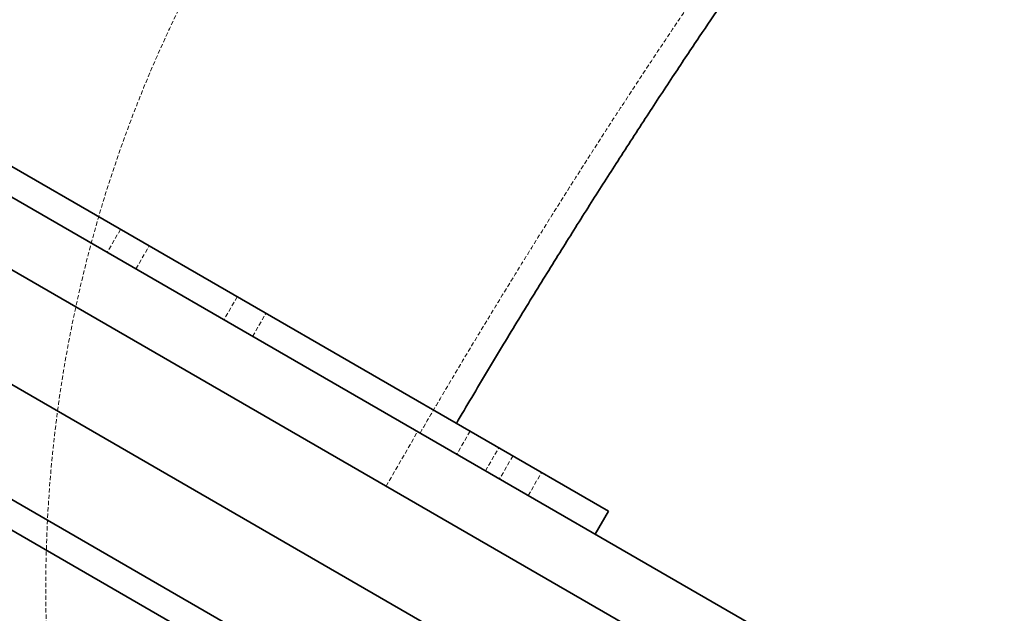
# Model space of a CAD drawing. Units: millimetres. Extents: x -1682 to 26906, y 397 to 47922.
# Drawn here: x 4411 to 4708, y 22903 to 23082 of the extents above; entities that cross this region are included whole.
import ezdxf

# ---------------------------------------------------------------- set-up
doc = ezdxf.new("R2010")
doc.units = ezdxf.units.MM
doc.linetypes.add('HIDDEN', pattern=[1.905, 1.27, -0.635])

msp = doc.modelspace()

# ---------------------------------------------------------------- linework, layer by layer
at = {"color": 7, "linetype": 'Continuous', "lineweight": 35}
for p, q in [((3502.847, 23529.306), (4801.885, 22779.306)), ((4771.885, 22761.986), (3487.847, 23503.325)), ((4741.885, 22744.665), (3472.847, 23477.345)), ((4704.143, 22857.677), (3699.554, 23437.677)), ((3822.147, 23376.135), (4588.58, 22933.635)), ((4720.432, 22757.051), (3724.502, 23332.051)), ((4716.432, 22750.123), (3720.502, 23325.123)), ((4584.58, 22926.707), (4588.58, 22933.635))]:
    msp.add_line(p, q, dxfattribs=at)
at = {"color": 7, "linetype": 'HIDDEN', "lineweight": 18}
for p, q in [((4441.231, 23018.707), (4437.231, 23011.779)), ((4445.891, 23006.779), (4449.891, 23013.707)), ((4476.475, 22998.359), (4472.475, 22991.431)), ((4481.135, 22986.431), (4485.135, 22993.359)), ((4521.438, 22941.222), (4530.938, 22957.677)), ((4546.771, 22957.773), (4542.771, 22950.845)), ((4551.432, 22945.845), (4555.432, 22952.773)), ((4559.672, 22950.325), (4555.672, 22943.397)), ((4564.332, 22938.397), (4568.332, 22945.325))]:
    msp.add_line(p, q, dxfattribs=at)
msp.add_circle((4818.667, 22910.239), 400, dxfattribs=at)
msp.add_open_spline([(4531.67, 22957.254), (4534.6, 22962.26), (4541.086, 22973.34), (4551.113, 22990.017), (4561.486, 23006.981), (4571.367, 23022.837), (4580.674, 23037.523), (4589.395, 23051.065), (4597.517, 23063.494), (4605.083, 23074.915), (4612.117, 23085.4), (4618.601, 23094.953), (4624.52, 23103.58), (4629.822, 23111.232), (4634.508, 23117.939), (4638.099, 23123.039), (4640.731, 23126.758), (4642.546, 23129.313), (4644.163, 23131.584), (4645.588, 23133.579), (4646.959, 23135.494), (4648.474, 23137.607), (4650.538, 23140.474), (4653.285, 23144.276), (4656.791, 23149.102), (4660.768, 23154.539), (4665.638, 23161.149), (4670.967, 23168.314), (4676.039, 23175.064), (4680.105, 23180.431), (4683.401, 23184.756), (4686.774, 23189.157), (4690.526, 23194.022), (4694.514, 23199.155), (4698.676, 23204.471), (4702.902, 23209.829), (4707.172, 23215.2), (4711.175, 23220.193), (4714.643, 23224.489), (4717.576, 23228.1), (4719.917, 23230.969), (4721.872, 23233.354), (4723.606, 23235.462), (4725.456, 23237.704), (4727.619, 23240.316), (4729.959, 23243.128), (4732.486, 23246.15), (4735.099, 23249.261), (4738.034, 23252.735), (4741.293, 23256.568), (4744.883, 23260.763), (4747.976, 23264.345), (4749.885, 23266.554), (4750.482, 23267.244)], degree=3, knots=[0, 0, 0, 0, 0.0430911, 0.0953692, 0.1447796, 0.1913231, 0.2350034, 0.2751199, 0.3124798, 0.3470849, 0.3789375, 0.4085435, 0.4353009, 0.4592163, 0.4803101, 0.4985876, 0.5076127, 0.5157519, 0.5230059, 0.5293749, 0.5349222, 0.5414497, 0.5497826, 0.5627046, 0.5784304, 0.5969552, 0.6161524, 0.6438142, 0.6684201, 0.6841281, 0.698282, 0.7125747, 0.7293638, 0.7486605, 0.7661634, 0.7853118, 0.8055135, 0.8236351, 0.8392201, 0.8522728, 0.8632409, 0.8709129, 0.8787402, 0.8867235, 0.8959789, 0.9080348, 0.9183704, 0.9301483, 0.9433764, 0.9580661, 0.974233, 0.991946, 1, 1, 1, 1], dxfattribs=at)
at = {"color": 7, "linetype": 'Continuous', "lineweight": 35}
msp.add_open_spline([(4542.644, 22960.155), (4544.183, 22962.777), (4548.881, 22970.783), (4556.707, 22983.803), (4565.936, 22998.951), (4574.774, 23013.207), (4583.195, 23026.586), (4591.616, 23039.769), (4599.968, 23052.654), (4608.183, 23065.138), (4615.747, 23076.476), (4622.683, 23086.742), (4628.97, 23095.943), (4634.592, 23104.085), (4639.509, 23111.142), (4643.824, 23117.285), (4647.647, 23122.69), (4651.099, 23127.541), (4654.204, 23131.878), (4657, 23135.765), (4659.571, 23139.322), (4662.181, 23142.917), (4665.076, 23146.886), (4668.433, 23151.465), (4672.254, 23156.642), (4676.518, 23162.378), (4683.253, 23171.367), (4692.334, 23183.314), (4701.568, 23195.217), (4708.78, 23204.375), (4713.935, 23210.858), (4718.891, 23217.03), (4723.427, 23222.626), (4726.731, 23226.67), (4728.951, 23229.374), (4730.272, 23230.977), (4731.478, 23232.439), (4732.576, 23233.766), (4733.714, 23235.138), (4735.242, 23236.976), (4737.437, 23239.609), (4740.433, 23243.183), (4744.159, 23247.597), (4748.079, 23252.208), (4750.752, 23255.312), (4751.944, 23256.696)], degree=3, knots=[0, 0, 0, 0, 0.0236159, 0.0720941, 0.118162, 0.1618209, 0.2030744, 0.2419262, 0.284636, 0.3240174, 0.3600739, 0.3928089, 0.42273, 0.4492146, 0.4722659, 0.4920575, 0.5099691, 0.5260246, 0.5405591, 0.5535736, 0.5652942, 0.5766984, 0.5902678, 0.6060001, 0.6238922, 0.6439408, 0.6658548, 0.7183686, 0.7713169, 0.7955268, 0.8198242, 0.8439124, 0.8654245, 0.8838543, 0.8906252, 0.8968624, 0.9025663, 0.9077373, 0.9124567, 0.9187457, 0.9295167, 0.9438001, 0.9615886, 0.9828728, 1, 1, 1, 1], dxfattribs=at)

doc.saveas('drawing.dxf')
